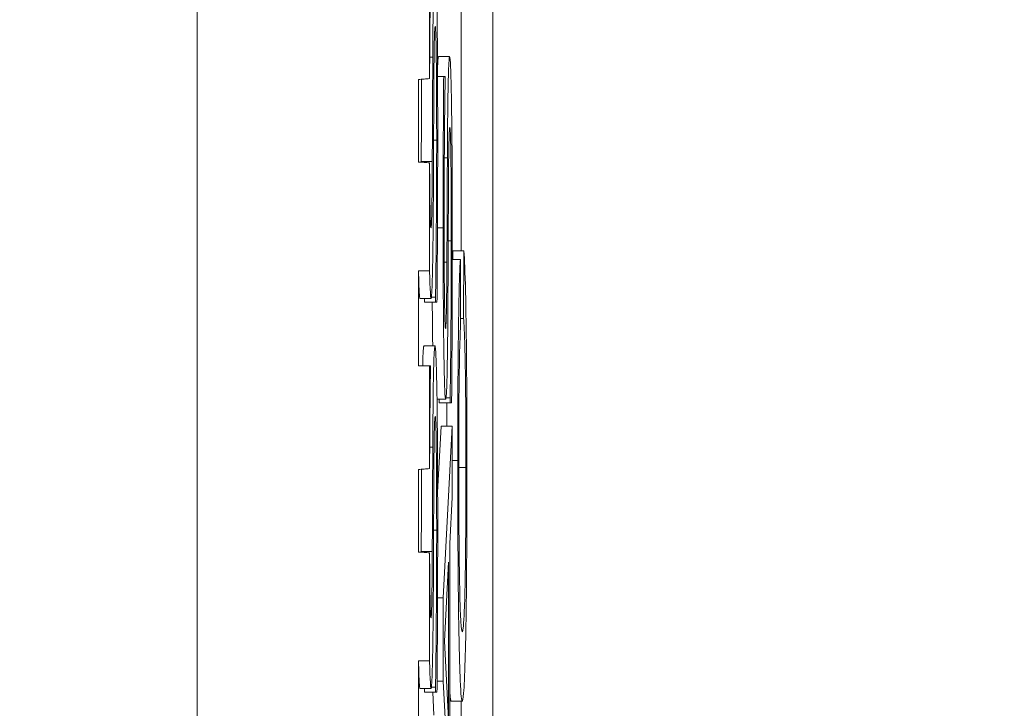
# Model space of a CAD drawing. Units: inches. Extents: x 0.1 to 10.9, y 0.1 to 8.4.
# Drawn here: x 9.7 to 9.7, y 4.5 to 4.5 of the extents above; entities that cross this region are included whole.
import ezdxf

# ---------------------------------------------------------------- set-up
doc = ezdxf.new("R2010")
doc.units = ezdxf.units.IN
doc.header["$MEASUREMENT"] = 0
for name, color, linetype, lineweight in [('Dimension (ANSI)', 7, 'Continuous', 5), ('Hatch (ANSI)', 7, 'Continuous', 5), ('Visible (ANSI)', 7, 'Continuous', 5), ('Visible Narrow (ANSI)', 7, 'Continuous', 5)]:
    doc.layers.add(name, color=color, linetype=linetype, lineweight=lineweight)
doc.styles.add('Note Text (ANSI)', font='tahoma.ttf')
doc.dimstyles.new('Default (ANSI)', dxfattribs={"dimtxt": 0.045, "dimasz": 0.06, "dimexe": 0.0625, "dimexo": 0.001, "dimgap": 0.031, "dimtad": 0, "dimtih": 1, "dimtoh": 1, "dimrnd": 1e-08, "dimzin": 4, "dimdsep": 46, "dimtxsty": 'Note Text (ANSI)', "dimblk": 'Filled-1', "dimcen": 0.09, "dimdle": 0.394, "dimclrd": 256, "dimclre": 256, "dimclrt": 256, "dimadec": 0, "dimazin": 1, "dimtfac": 2.666667, "dimtofl": 0, "dimtmove": 0, "dimatfit": 3, "dimldrblk": 'Filled-1', "dimfxl": 1, "dimtolj": 1, "dimtzin": 4, "dimlwd": -1, "dimlwe": -1, "dimarcsym": 0})

# ---------------------------------------------------------------- blocks, each defined once
blk = doc.blocks.new('Filled-1')
at = {"color": 0}
for p, q in [((0, 0), (-1, 0.16667)), ((-1, 0.16667), (-1, -0.16667)), ((-1, 0), (0, 0)), ((-1, -0.16667), (0, 0))]:
    blk.add_line(p, q, dxfattribs=at)
at = {"color": 0, "flags": 128}
blk.add_lwpolyline([(-1, -0.16667), (0, 0), (-1, 0.16667), (-1, -0.16667)], dxfattribs=at)
at = {"color": 0}
blk.add_solid([(-1, -0.16667), (0, 0), (-1, 0.16667), (-1, -0.16667)], dxfattribs=at)
blk = doc.blocks.new('*D28')
at = {"layer": 'Defpoints', "color": 0}
for p in [(9.684918, 4.208687), (9.684918, 4.156187), (9.726374, 4.156187)]:
    blk.add_point(p, dxfattribs=at)
at = {"layer": 'Dimension (ANSI)'}
for p, q in [((9.726374, 4.268687), (9.726374, 4.456373)), ((9.726374, 4.456373), (9.786374, 4.456373)), ((9.685918, 4.208687), (9.788874, 4.208687)), ((9.685918, 4.156187), (9.788874, 4.156187)), ((9.726374, 4.096187), (9.726374, 4.036187))]:
    blk.add_line(p, q, dxfattribs=at)
at = {"layer": 'Dimension (ANSI)', "xscale": 0.0599999986588955, "yscale": 0.0599999986588955, "zscale": 0.0599999986588955}
for p, rotation in [((9.726374, 4.208687), 270), ((9.726374, 4.156187), 90)]:
    blk.add_blockref('Filled-1', p, dxfattribs=dict(at, rotation=rotation))
at = {"layer": 'Dimension (ANSI)', "insert": (9.869431, 4.456373), "char_height": 0.045, "attachment_point": 5, "style": 'Note Text (ANSI)'}
blk.add_mtext('\\A1; .24\\P[6]', dxfattribs=at)

msp = doc.modelspace()

# ---------------------------------------------------------------- hatches: boundary and pattern name
at = {"layer": 'Hatch (ANSI)'}
h = msp.add_hatch(dxfattribs=at)
h.set_pattern_fill('ANSI31', color=256, angle=15, style=0)
edge = h.paths.add_edge_path()
edge.add_line((9.712495, 4.786361), (9.712495, 4.78777))
edge.add_line((9.712495, 4.78777), (9.712276, 4.787772))
edge.add_line((9.712276, 4.787772), (9.712276, 4.790109))
edge.add_line((9.712276, 4.790109), (9.712495, 4.790111))
edge.add_line((9.712495, 4.790111), (9.712495, 4.791486))
edge.add_line((9.712495, 4.791486), (9.712276, 4.791484))
edge.add_line((9.712276, 4.791484), (9.712276, 4.855482))
edge.add_ellipse((8.487725, 4.87254), major_axis=(1.566761, 0), ratio=0.01745241, start_angle=359.201962, end_angle=359.202328)
edge.add_line((9.712495, 4.855487), (9.712495, 4.866236))
edge.add_ellipse((8.487725, 4.87254), major_axis=(1.27691, 0), ratio=0.01745241, start_angle=359.704477, end_angle=359.705135, ccw=False)
edge.add_line((9.712276, 4.866223), (9.712276, 4.878856))
edge.add_ellipse((8.487725, 4.87254), major_axis=(1.27691, 0), ratio=0.01745241, start_angle=0.294865, end_angle=0.295523, ccw=False)
edge.add_line((9.712495, 4.878843), (9.712495, 4.889592))
edge.add_ellipse((8.487725, 4.87254), major_axis=(1.566761, 0), ratio=0.01745241, start_angle=0.797672, end_angle=0.798038)
edge.add_line((9.712276, 4.889597), (9.712276, 4.957671))
edge.add_line((9.712276, 4.957671), (9.707901, 4.957671))
edge.add_line((9.707901, 4.957671), (9.707901, 4.301421))
edge.add_line((9.707901, 4.301421), (9.712276, 4.301421))
edge.add_line((9.712276, 4.301421), (9.712276, 4.313507))
edge.add_line((9.712276, 4.313507), (9.712495, 4.313503))
edge.add_line((9.712495, 4.313503), (9.712495, 4.315833))
edge.add_line((9.712495, 4.315833), (9.712276, 4.315847))
edge.add_line((9.712276, 4.315847), (9.712276, 4.317585))
edge.add_line((9.712276, 4.317585), (9.712495, 4.3176))
edge.add_line((9.712495, 4.3176), (9.712495, 4.319756))
edge.add_line((9.712495, 4.319756), (9.712276, 4.319756))
edge.add_line((9.712276, 4.319756), (9.712276, 4.321004))
edge.add_line((9.712276, 4.321004), (9.712495, 4.321004))
edge.add_line((9.712495, 4.321004), (9.712495, 4.322341))
edge.add_line((9.712495, 4.322341), (9.712276, 4.322341))
edge.add_line((9.712276, 4.322341), (9.712276, 4.329833))
edge.add_line((9.712276, 4.329833), (9.712495, 4.329832))
edge.add_line((9.712495, 4.329832), (9.712495, 4.332203))
edge.add_line((9.712495, 4.332203), (9.712276, 4.332202))
edge.add_line((9.712276, 4.332202), (9.712276, 4.336313))
edge.add_line((9.712276, 4.336313), (9.712495, 4.33631))
edge.add_line((9.712495, 4.33631), (9.712495, 4.338445))
edge.add_line((9.712495, 4.338445), (9.712276, 4.338459))
edge.add_line((9.712276, 4.338459), (9.712276, 4.34009))
edge.add_line((9.712276, 4.34009), (9.712495, 4.340107))
edge.add_line((9.712495, 4.340107), (9.712495, 4.34214))
edge.add_line((9.712495, 4.34214), (9.712276, 4.34214))
edge.add_line((9.712276, 4.34214), (9.712276, 4.344019))
edge.add_line((9.712276, 4.344019), (9.712495, 4.344016))
edge.add_line((9.712495, 4.344016), (9.712495, 4.34615))
edge.add_line((9.712495, 4.34615), (9.712276, 4.346165))
edge.add_line((9.712276, 4.346165), (9.712276, 4.347796))
edge.add_line((9.712276, 4.347796), (9.712495, 4.347813))
edge.add_line((9.712495, 4.347813), (9.712495, 4.349846))
edge.add_line((9.712495, 4.349846), (9.712276, 4.349846))
edge.add_line((9.712276, 4.349846), (9.712276, 4.35681))
edge.add_line((9.712276, 4.35681), (9.712495, 4.35681))
edge.add_line((9.712495, 4.35681), (9.712495, 4.358147))
edge.add_line((9.712495, 4.358147), (9.712276, 4.358147))
edge.add_line((9.712276, 4.358147), (9.712276, 4.369596))
edge.add_line((9.712276, 4.369596), (9.712495, 4.369596))
edge.add_line((9.712495, 4.369596), (9.712495, 4.375863))
edge.add_line((9.712495, 4.375863), (9.712276, 4.375858))
edge.add_line((9.712276, 4.375858), (9.712276, 4.37987))
edge.add_line((9.712276, 4.37987), (9.712495, 4.37987))
edge.add_line((9.712495, 4.37987), (9.712495, 4.381207))
edge.add_line((9.712495, 4.381207), (9.712276, 4.381207))
edge.add_line((9.712276, 4.381207), (9.712276, 4.383435))
edge.add_line((9.712276, 4.383435), (9.712495, 4.383437))
edge.add_line((9.712495, 4.383437), (9.712495, 4.38486))
edge.add_line((9.712495, 4.38486), (9.712276, 4.384859))
edge.add_line((9.712276, 4.384859), (9.712276, 4.389722))
edge.add_line((9.712276, 4.389722), (9.712495, 4.389721))
edge.add_line((9.712495, 4.389721), (9.712495, 4.391071))
edge.add_line((9.712495, 4.391071), (9.712276, 4.391073))
edge.add_line((9.712276, 4.391073), (9.712276, 4.396521))
edge.add_line((9.712276, 4.396521), (9.712495, 4.396521))
edge.add_line((9.712495, 4.396521), (9.712495, 4.398157))
edge.add_line((9.712495, 4.398157), (9.712276, 4.398171))
edge.add_line((9.712276, 4.398171), (9.712276, 4.399727))
edge.add_line((9.712276, 4.399727), (9.712495, 4.399737))
edge.add_line((9.712495, 4.399737), (9.712495, 4.401736))
edge.add_line((9.712495, 4.401736), (9.712276, 4.401734))
edge.add_line((9.712276, 4.401734), (9.712276, 4.413534))
edge.add_line((9.712276, 4.413534), (9.712495, 4.41353))
edge.add_line((9.712495, 4.41353), (9.712495, 4.415918))
edge.add_line((9.712495, 4.415918), (9.712276, 4.415933))
edge.add_line((9.712276, 4.415933), (9.712276, 4.417672))
edge.add_line((9.712276, 4.417672), (9.712495, 4.41769))
edge.add_line((9.712495, 4.41769), (9.712495, 4.420177))
edge.add_line((9.712495, 4.420177), (9.712276, 4.420177))
edge.add_line((9.712276, 4.420177), (9.712276, 4.421898))
edge.add_line((9.712276, 4.421898), (9.712495, 4.421898))
edge.add_line((9.712495, 4.421898), (9.712495, 4.42766))
edge.add_line((9.712495, 4.42766), (9.712276, 4.427657))
edge.add_line((9.712276, 4.427657), (9.712276, 4.430484))
edge.add_line((9.712276, 4.430484), (9.712495, 4.430484))
edge.add_line((9.712495, 4.430484), (9.712495, 4.436157))
edge.add_line((9.712495, 4.436157), (9.712276, 4.436154))
edge.add_line((9.712276, 4.436154), (9.712276, 4.438242))
edge.add_line((9.712276, 4.438242), (9.712495, 4.438239))
edge.add_line((9.712495, 4.438239), (9.712495, 4.440374))
edge.add_line((9.712495, 4.440374), (9.712276, 4.440389))
edge.add_line((9.712276, 4.440389), (9.712276, 4.442019))
edge.add_line((9.712276, 4.442019), (9.712495, 4.442037))
edge.add_line((9.712495, 4.442037), (9.712495, 4.44407))
edge.add_line((9.712495, 4.44407), (9.712276, 4.44407))
edge.add_line((9.712276, 4.44407), (9.712276, 4.456283))
edge.add_line((9.712276, 4.456283), (9.712495, 4.456282))
edge.add_line((9.712495, 4.456282), (9.712495, 4.458653))
edge.add_line((9.712495, 4.458653), (9.712276, 4.458652))
edge.add_line((9.712276, 4.458652), (9.712276, 4.466828))
edge.add_line((9.712276, 4.466828), (9.712495, 4.466828))
edge.add_line((9.712495, 4.466828), (9.712495, 4.472882))
edge.add_line((9.712495, 4.472882), (9.712276, 4.472879))
edge.add_line((9.712276, 4.472879), (9.712276, 4.479986))
edge.add_line((9.712276, 4.479986), (9.712495, 4.479983))
edge.add_line((9.712495, 4.479983), (9.712495, 4.482313))
edge.add_line((9.712495, 4.482313), (9.712276, 4.482327))
edge.add_line((9.712276, 4.482327), (9.712276, 4.484065))
edge.add_line((9.712276, 4.484065), (9.712495, 4.48408))
edge.add_line((9.712495, 4.48408), (9.712495, 4.486236))
edge.add_line((9.712495, 4.486236), (9.712276, 4.486236))
edge.add_line((9.712276, 4.486236), (9.712276, 4.491675))
edge.add_line((9.712276, 4.491675), (9.712495, 4.491675))
edge.add_line((9.712495, 4.491675), (9.712495, 4.497942))
edge.add_line((9.712495, 4.497942), (9.712276, 4.497937))
edge.add_line((9.712276, 4.497937), (9.712276, 4.511087))
edge.add_line((9.712276, 4.511087), (9.712495, 4.511083))
edge.add_line((9.712495, 4.511083), (9.712495, 4.513414))
edge.add_line((9.712495, 4.513414), (9.712276, 4.513427))
edge.add_line((9.712276, 4.513427), (9.712276, 4.515166))
edge.add_line((9.712276, 4.515166), (9.712495, 4.51518))
edge.add_line((9.712495, 4.51518), (9.712495, 4.517337))
edge.add_line((9.712495, 4.517337), (9.712276, 4.517337))
edge.add_line((9.712276, 4.517337), (9.712276, 4.518584))
edge.add_line((9.712276, 4.518584), (9.712495, 4.518584))
edge.add_line((9.712495, 4.518584), (9.712495, 4.519922))
edge.add_line((9.712495, 4.519922), (9.712276, 4.519922))
edge.add_line((9.712276, 4.519922), (9.712276, 4.527413))
edge.add_line((9.712276, 4.527413), (9.712495, 4.527412))
edge.add_line((9.712495, 4.527412), (9.712495, 4.529784))
edge.add_line((9.712495, 4.529784), (9.712276, 4.529782))
edge.add_line((9.712276, 4.529782), (9.712276, 4.533893))
edge.add_line((9.712276, 4.533893), (9.712495, 4.53389))
edge.add_line((9.712495, 4.53389), (9.712495, 4.536025))
edge.add_line((9.712495, 4.536025), (9.712276, 4.53604))
edge.add_line((9.712276, 4.53604), (9.712276, 4.53767))
edge.add_line((9.712276, 4.53767), (9.712495, 4.537687))
edge.add_line((9.712495, 4.537687), (9.712495, 4.53972))
edge.add_line((9.712495, 4.53972), (9.712276, 4.53972))
edge.add_line((9.712276, 4.53972), (9.712276, 4.541599))
edge.add_line((9.712276, 4.541599), (9.712495, 4.541596))
edge.add_line((9.712495, 4.541596), (9.712495, 4.543731))
edge.add_line((9.712495, 4.543731), (9.712276, 4.543745))
edge.add_line((9.712276, 4.543745), (9.712276, 4.545376))
edge.add_line((9.712276, 4.545376), (9.712495, 4.545393))
edge.add_line((9.712495, 4.545393), (9.712495, 4.547426))
edge.add_line((9.712495, 4.547426), (9.712276, 4.547426))
edge.add_line((9.712276, 4.547426), (9.712276, 4.55439))
edge.add_line((9.712276, 4.55439), (9.712495, 4.55439))
edge.add_line((9.712495, 4.55439), (9.712495, 4.555727))
edge.add_line((9.712495, 4.555727), (9.712276, 4.555727))
edge.add_line((9.712276, 4.555727), (9.712276, 4.559552))
edge.add_line((9.712276, 4.559552), (9.712495, 4.559552))
edge.add_line((9.712495, 4.559552), (9.712495, 4.560889))
edge.add_line((9.712495, 4.560889), (9.712276, 4.560889))
edge.add_line((9.712276, 4.560889), (9.712276, 4.572338))
edge.add_line((9.712276, 4.572338), (9.712495, 4.572338))
edge.add_line((9.712495, 4.572338), (9.712495, 4.578605))
edge.add_line((9.712495, 4.578605), (9.712276, 4.5786))
edge.add_line((9.712276, 4.5786), (9.712276, 4.582612))
edge.add_line((9.712276, 4.582612), (9.712495, 4.582612))
edge.add_line((9.712495, 4.582612), (9.712495, 4.58395))
edge.add_line((9.712495, 4.58395), (9.712276, 4.58395))
edge.add_line((9.712276, 4.58395), (9.712276, 4.586178))
edge.add_line((9.712276, 4.586178), (9.712495, 4.586179))
edge.add_line((9.712495, 4.586179), (9.712495, 4.587602))
edge.add_line((9.712495, 4.587602), (9.712276, 4.587601))
edge.add_line((9.712276, 4.587601), (9.712276, 4.592465))
edge.add_line((9.712276, 4.592465), (9.712495, 4.592463))
edge.add_line((9.712495, 4.592463), (9.712495, 4.593814))
edge.add_line((9.712495, 4.593814), (9.712276, 4.593815))
edge.add_line((9.712276, 4.593815), (9.712276, 4.601378))
edge.add_line((9.712276, 4.601378), (9.712495, 4.601371))
edge.add_line((9.712495, 4.601371), (9.712495, 4.602966))
edge.add_line((9.712495, 4.602966), (9.712276, 4.602966))
edge.add_line((9.712276, 4.602966), (9.712276, 4.616276))
edge.add_line((9.712276, 4.616276), (9.712495, 4.616272))
edge.add_line((9.712495, 4.616272), (9.712495, 4.61866))
edge.add_line((9.712495, 4.61866), (9.712276, 4.618676))
edge.add_line((9.712276, 4.618676), (9.712276, 4.620414))
edge.add_line((9.712276, 4.620414), (9.712495, 4.620432))
edge.add_line((9.712495, 4.620432), (9.712495, 4.622919))
edge.add_line((9.712495, 4.622919), (9.712276, 4.622919))
edge.add_line((9.712276, 4.622919), (9.712276, 4.62464))
edge.add_line((9.712276, 4.62464), (9.712495, 4.62464))
edge.add_line((9.712495, 4.62464), (9.712495, 4.630402))
edge.add_line((9.712495, 4.630402), (9.712276, 4.630399))
edge.add_line((9.712276, 4.630399), (9.712276, 4.633227))
edge.add_line((9.712276, 4.633227), (9.712495, 4.633227))
edge.add_line((9.712495, 4.633227), (9.712495, 4.6389))
edge.add_line((9.712495, 4.6389), (9.712276, 4.638896))
edge.add_line((9.712276, 4.638896), (9.712276, 4.640985))
edge.add_line((9.712276, 4.640985), (9.712495, 4.640982))
edge.add_line((9.712495, 4.640982), (9.712495, 4.643117))
edge.add_line((9.712495, 4.643117), (9.712276, 4.643131))
edge.add_line((9.712276, 4.643131), (9.712276, 4.644762))
edge.add_line((9.712276, 4.644762), (9.712495, 4.644779))
edge.add_line((9.712495, 4.644779), (9.712495, 4.646812))
edge.add_line((9.712495, 4.646812), (9.712276, 4.646812))
edge.add_line((9.712276, 4.646812), (9.712276, 4.657078))
edge.add_line((9.712276, 4.657078), (9.712495, 4.657078))
edge.add_line((9.712495, 4.657078), (9.712495, 4.663373))
edge.add_line((9.712495, 4.663373), (9.712276, 4.663373))
edge.add_line((9.712276, 4.663373), (9.712276, 4.669032))
edge.add_line((9.712276, 4.669032), (9.712495, 4.669032))
edge.add_line((9.712495, 4.669032), (9.712495, 4.67505))
edge.add_line((9.712495, 4.67505), (9.712276, 4.67505))
edge.add_line((9.712276, 4.67505), (9.712276, 4.681315))
edge.add_line((9.712276, 4.681315), (9.712495, 4.681311))
edge.add_line((9.712495, 4.681311), (9.712495, 4.6837))
edge.add_line((9.712495, 4.6837), (9.712276, 4.683715))
edge.add_line((9.712276, 4.683715), (9.712276, 4.685453))
edge.add_line((9.712276, 4.685453), (9.712495, 4.685471))
edge.add_line((9.712495, 4.685471), (9.712495, 4.687959))
edge.add_line((9.712495, 4.687959), (9.712276, 4.687959))
edge.add_line((9.712276, 4.687959), (9.712276, 4.695121))
edge.add_line((9.712276, 4.695121), (9.712495, 4.695119))
edge.add_line((9.712495, 4.695119), (9.712495, 4.696502))
edge.add_line((9.712495, 4.696502), (9.712276, 4.696505))
edge.add_line((9.712276, 4.696505), (9.712276, 4.700114))
edge.add_line((9.712276, 4.700114), (9.712495, 4.70011))
edge.add_line((9.712495, 4.70011), (9.712495, 4.702441))
edge.add_line((9.712495, 4.702441), (9.712276, 4.702454))
edge.add_line((9.712276, 4.702454), (9.712276, 4.704192))
edge.add_line((9.712276, 4.704192), (9.712495, 4.704207))
edge.add_line((9.712495, 4.704207), (9.712495, 4.706363))
edge.add_line((9.712495, 4.706363), (9.712276, 4.706363))
edge.add_line((9.712276, 4.706363), (9.712276, 4.709558))
edge.add_line((9.712276, 4.709558), (9.712495, 4.709556))
edge.add_line((9.712495, 4.709556), (9.712495, 4.711928))
edge.add_line((9.712495, 4.711928), (9.712276, 4.711927))
edge.add_line((9.712276, 4.711927), (9.712276, 4.715912))
edge.add_line((9.712276, 4.715912), (9.712495, 4.715912))
edge.add_line((9.712495, 4.715912), (9.712495, 4.718358))
edge.add_line((9.712495, 4.718358), (9.712276, 4.718356))
edge.add_line((9.712276, 4.718356), (9.712276, 4.721865))
edge.add_line((9.712276, 4.721865), (9.712495, 4.721865))
edge.add_line((9.712495, 4.721865), (9.712495, 4.723112))
edge.add_line((9.712495, 4.723112), (9.712276, 4.723112))
edge.add_line((9.712276, 4.723112), (9.712276, 4.727098))
edge.add_line((9.712276, 4.727098), (9.712495, 4.727097))
edge.add_line((9.712495, 4.727097), (9.712495, 4.729468))
edge.add_line((9.712495, 4.729468), (9.712276, 4.729467))
edge.add_line((9.712276, 4.729467), (9.712276, 4.733452))
edge.add_line((9.712276, 4.733452), (9.712495, 4.733452))
edge.add_line((9.712495, 4.733452), (9.712495, 4.739719))
edge.add_line((9.712495, 4.739719), (9.712276, 4.739714))
edge.add_line((9.712276, 4.739714), (9.712276, 4.744785))
edge.add_line((9.712276, 4.744785), (9.712495, 4.744783))
edge.add_line((9.712495, 4.744783), (9.712495, 4.747155))
edge.add_line((9.712495, 4.747155), (9.712276, 4.747153))
edge.add_line((9.712276, 4.747153), (9.712276, 4.756168))
edge.add_line((9.712276, 4.756168), (9.712495, 4.756165))
edge.add_line((9.712495, 4.756165), (9.712495, 4.7584))
edge.add_line((9.712495, 4.7584), (9.712276, 4.758412))
edge.add_line((9.712276, 4.758412), (9.712276, 4.760244))
edge.add_line((9.712276, 4.760244), (9.712495, 4.760257))
edge.add_line((9.712495, 4.760257), (9.712495, 4.762511))
edge.add_line((9.712495, 4.762511), (9.712276, 4.762507))
edge.add_line((9.712276, 4.762507), (9.712276, 4.765254))
edge.add_line((9.712276, 4.765254), (9.712495, 4.765254))
edge.add_line((9.712495, 4.765254), (9.712495, 4.7677))
edge.add_line((9.712495, 4.7677), (9.712276, 4.767699))
edge.add_line((9.712276, 4.767699), (9.712276, 4.771207))
edge.add_line((9.712276, 4.771207), (9.712495, 4.771207))
edge.add_line((9.712495, 4.771207), (9.712495, 4.772454))
edge.add_line((9.712495, 4.772454), (9.712276, 4.772454))
edge.add_line((9.712276, 4.772454), (9.712276, 4.774493))
edge.add_line((9.712276, 4.774493), (9.712495, 4.774493))
edge.add_line((9.712495, 4.774493), (9.712495, 4.77583))
edge.add_line((9.712495, 4.77583), (9.712276, 4.77583))
edge.add_line((9.712276, 4.77583), (9.712276, 4.780916))
edge.add_line((9.712276, 4.780916), (9.712495, 4.780918))
edge.add_line((9.712495, 4.780918), (9.712495, 4.782396))
edge.add_line((9.712495, 4.782396), (9.712276, 4.782394))
edge.add_line((9.712276, 4.782394), (9.712276, 4.786363))
edge.add_line((9.712276, 4.786363), (9.712495, 4.786361))

# ---------------------------------------------------------------- linework, layer by layer
at = {"layer": 'Visible (ANSI)'}
for p, q in [((9.707901, 4.957671), (9.707901, 4.301421)), ((9.713744, 4.879934), (9.713744, 4.380608)), ((9.712495, 4.545393), (9.712495, 4.547426)), ((9.713117, 4.541988), (9.713117, 4.546981)), ((9.712672, 4.545828), (9.712891, 4.545828)), ((9.712276, 4.543745), (9.712276, 4.545376)), ((9.712653, 4.545437), (9.712774, 4.545437)), ((9.712802, 4.545437), (9.712774, 4.545437)), ((9.712802, 4.545339), (9.712802, 4.545437)), ((9.712495, 4.541596), (9.712495, 4.543731)), ((9.712955, 4.541819), (9.712956, 4.541988)), ((9.712956, 4.541988), (9.713174, 4.541988)), ((9.713174, 4.541988), (9.713168, 4.540653)), ((9.712944, 4.541819), (9.713103, 4.541819)), ((9.713108, 4.540507), (9.713103, 4.541819)), ((9.712276, 4.53972), (9.712276, 4.541599)), ((9.712305, 4.54105), (9.712523, 4.54105)), ((9.712393, 4.540976), (9.712393, 4.54105)), ((9.712531, 4.541074), (9.712612, 4.541074)), ((9.712612, 4.541074), (9.712612, 4.540976)), ((9.712393, 4.540976), (9.712612, 4.540976)), ((9.712612, 4.540976), (9.712641, 4.540976)), ((9.713107, 4.540653), (9.713168, 4.540653)), ((9.712383, 4.540112), (9.712602, 4.540112)), ((9.712495, 4.53972), (9.712276, 4.53972)), ((9.712495, 4.537687), (9.712495, 4.53972)), ((9.712512, 4.53972), (9.712495, 4.53972)), ((9.712512, 4.539623), (9.712512, 4.53972)), ((9.71282, 4.539084), (9.712901, 4.539084)), ((9.712901, 4.539084), (9.712901, 4.538987)), ((9.712641, 4.53906), (9.712813, 4.53906)), ((9.712682, 4.538987), (9.712682, 4.53906)), ((9.712682, 4.538987), (9.712901, 4.538987)), ((9.712901, 4.538987), (9.71293, 4.538987)), ((9.712654, 4.537219), (9.712722, 4.53853)), ((9.712722, 4.53853), (9.712941, 4.53853)), ((9.712941, 4.53853), (9.712765, 4.535138)), ((9.712941, 4.537119), (9.712941, 4.53853)), ((9.712276, 4.53604), (9.712276, 4.53767)), ((9.712892, 4.536206), (9.712941, 4.537119)), ((9.712892, 4.532365), (9.712892, 4.536206)), ((9.712495, 4.53389), (9.712495, 4.536025)), ((9.712789, 4.534281), (9.712872, 4.535839)), ((9.712872, 4.535839), (9.712872, 4.532732)), ((9.712653, 4.535138), (9.712765, 4.535138)), ((9.712765, 4.535138), (9.712765, 4.53349)), ((9.712872, 4.532732), (9.712789, 4.534281)), ((9.712276, 4.529782), (9.712276, 4.533893)), ((9.712643, 4.53349), (9.712765, 4.53349)), ((9.712765, 4.53349), (9.712939, 4.530131)), ((9.712305, 4.533344), (9.712523, 4.533344)), ((9.712393, 4.53327), (9.712393, 4.533344)), ((9.712393, 4.53327), (9.712612, 4.53327)), ((9.712531, 4.533368), (9.712612, 4.533368)), ((9.712582, 4.532814), (9.712558, 4.53327)), ((9.712612, 4.533368), (9.712612, 4.53327)), ((9.712612, 4.53327), (9.712641, 4.53327)), ((9.712922, 4.533091), (9.713141, 4.533091)), ((9.713117, 4.530141), (9.713117, 4.533091))]:
    msp.add_line(p, q, dxfattribs=at)
for points, degree, knots in [([(9.712602, 4.547818), (9.712598, 4.547818), (9.712593, 4.547794), (9.712586, 4.547687), (9.712582, 4.547609), (9.712573, 4.54732), (9.712569, 4.547101), (9.712563, 4.546605), (9.71256, 4.546214), (9.712558, 4.54582)], 3, [-0.0313374, -0.0313374, -0.0313374, -0.0313374, -0.02642581, -0.02642581, -0.02188649, -0.02188649, -0.01436258, -0.01436258, 0, 0, 0, 0]), ([(9.712495, 4.545393), (9.712496, 4.545736), (9.712498, 4.545997), (9.712503, 4.546582), (9.712507, 4.54699), (9.712512, 4.547328)], 3, [-0.02235995, -0.02235995, -0.02235995, -0.02235995, -0.01597759, -0.01597759, 0, 0, 0, 0]), ([(9.712655, 4.544279), (9.712655, 4.544821), (9.712654, 4.545358), (9.712649, 4.546016), (9.712646, 4.546448), (9.712639, 4.546904)], 3, [-0.06931962, -0.06931962, -0.06931962, -0.06931962, -0.02155221, -0.02155221, 0, 0, 0, 0]), ([(9.712579, 4.545184), (9.712579, 4.545354), (9.712581, 4.545523), (9.712583, 4.545812), (9.712585, 4.545936), (9.712588, 4.546127), (9.712591, 4.546232), (9.712598, 4.546393), (9.712602, 4.546423), (9.712605, 4.546423)], 3, [-0.03518324, -0.03518324, -0.03518324, -0.03518324, -0.02439831, -0.02439831, -0.01515918, -0.01515918, -0.00779135, -0.00779135, 0, 0, 0, 0]), ([(9.712605, 4.546423), (9.712608, 4.546423), (9.71261, 4.546412), (9.712614, 4.546362), (9.712616, 4.546326), (9.712621, 4.546191), (9.712623, 4.54607), (9.712628, 4.545787), (9.71263, 4.545597), (9.712634, 4.544955), (9.712635, 4.544556), (9.712635, 4.544181)], 3, [-0.04932167, -0.04932167, -0.04932167, -0.04932167, -0.04210895, -0.04210895, -0.03531278, -0.03531278, -0.02367223, -0.02367223, -0.01306557, -0.01306557, 0, 0, 0, 0]), ([(9.712558, 4.54582), (9.712556, 4.545498), (9.712554, 4.545122), (9.712552, 4.544686), (9.71255, 4.544183), (9.712548, 4.543757)], 3, [-0.06067388, -0.06067388, -0.06067388, -0.06067388, -0.0153778, -0.0153778, 0, 0, 0, 0]), ([(9.712891, 4.545828), (9.712887, 4.545828), (9.712883, 4.545804), (9.712875, 4.545697), (9.712871, 4.545619), (9.712862, 4.545331), (9.712859, 4.545111), (9.712852, 4.544615), (9.712849, 4.544224), (9.712847, 4.54383)], 3, [-0.0313374, -0.0313374, -0.0313374, -0.0313374, -0.02642581, -0.02642581, -0.02188649, -0.02188649, -0.01436258, -0.01436258, 0, 0, 0, 0]), ([(9.712928, 4.544915), (9.712926, 4.545064), (9.712923, 4.545196), (9.712917, 4.545429), (9.712914, 4.545525), (9.712904, 4.545751), (9.712898, 4.545828), (9.712891, 4.545828)], 3, [-0.02804177, -0.02804177, -0.02804177, -0.02804177, -0.02089876, -0.02089876, -0.013558, -0.013558, 0, 0, 0, 0]), ([(9.712276, 4.545376), (9.712313, 4.545379), (9.712349, 4.545382), (9.712422, 4.545388), (9.712459, 4.54539), (9.712495, 4.545393)], 3, [-0.002548087, -0.002548087, -0.002548087, -0.002548087, -0.001273965, -0.001273965, 0, 0, 0, 0]), ([(9.71233, 4.543757), (9.712332, 4.544181), (9.712335, 4.545117), (9.712337, 4.545381)], 2, [0, 0, 0, 1, 1.520345, 1.520345, 1.520345]), ([(9.712774, 4.545437), (9.71277, 4.544993), (9.712767, 4.544525), (9.712764, 4.54372), (9.712762, 4.543184), (9.712762, 4.542444)], 3, [-0.06445282, -0.06445282, -0.06445282, -0.06445282, -0.02577437, -0.02577437, 0, 0, 0, 0]), ([(9.712782, 4.542534), (9.712782, 4.542817), (9.712783, 4.543097), (9.712785, 4.543732), (9.712787, 4.544002), (9.712792, 4.544592), (9.712796, 4.545), (9.712802, 4.545339)], 3, [-0.02762273, -0.02762273, -0.02762273, -0.02762273, -0.02254145, -0.02254145, -0.01597759, -0.01597759, 0, 0, 0, 0]), ([(9.712571, 4.543365), (9.712572, 4.543669), (9.712573, 4.544024), (9.712576, 4.544618), (9.712577, 4.544901), (9.712579, 4.545184)], 3, [-0.02120746, -0.02120746, -0.02120746, -0.02120746, -0.0102194, -0.0102194, 0, 0, 0, 0]), ([(9.712944, 4.542289), (9.712944, 4.542832), (9.712943, 4.543369), (9.712939, 4.544027), (9.712935, 4.544458), (9.712928, 4.544915)], 3, [-0.06931962, -0.06931962, -0.06931962, -0.06931962, -0.02155221, -0.02155221, 0, 0, 0, 0]), ([(9.712868, 4.543194), (9.712869, 4.543364), (9.71287, 4.543534), (9.712872, 4.543822), (9.712874, 4.543947), (9.712877, 4.544137), (9.71288, 4.544242), (9.712887, 4.544403), (9.712891, 4.544434), (9.712895, 4.544434)], 3, [-0.03518324, -0.03518324, -0.03518324, -0.03518324, -0.02439831, -0.02439831, -0.01515918, -0.01515918, -0.00779135, -0.00779135, 0, 0, 0, 0]), ([(9.712895, 4.544434), (9.712897, 4.544434), (9.712899, 4.544422), (9.712903, 4.544373), (9.712905, 4.544336), (9.71291, 4.544201), (9.712913, 4.544081), (9.712917, 4.543798), (9.712919, 4.543608), (9.712923, 4.542965), (9.712924, 4.542566), (9.712924, 4.542191)], 3, [-0.04932167, -0.04932167, -0.04932167, -0.04932167, -0.04210895, -0.04210895, -0.03531278, -0.03531278, -0.02367223, -0.02367223, -0.01306557, -0.01306557, 0, 0, 0, 0]), ([(9.712635, 4.544181), (9.712635, 4.543626), (9.712632, 4.543084), (9.712626, 4.54222), (9.712622, 4.541656), (9.712612, 4.541074)], 3, [-0.06855278, -0.06855278, -0.06855278, -0.06855278, -0.02778097, -0.02778097, 0, 0, 0, 0]), ([(9.712641, 4.540976), (9.712645, 4.541441), (9.712648, 4.541925), (9.712652, 4.542637), (9.712655, 4.543211), (9.712655, 4.544279)], 3, [-0.1216694, -0.1216694, -0.1216694, -0.1216694, -0.037186, -0.037186, 0, 0, 0, 0]), ([(9.712495, 4.543731), (9.712459, 4.543733), (9.712422, 4.543736), (9.712349, 4.543741), (9.712313, 4.543743), (9.712276, 4.543745)], 3, [-0.002545848, -0.002545848, -0.002545848, -0.002545848, -0.001272928, -0.001272928, 0, 0, 0, 0]), ([(9.712548, 4.543757), (9.712547, 4.543574), (9.712546, 4.543394), (9.712543, 4.543081), (9.712542, 4.542945), (9.712538, 4.542737), (9.712536, 4.542633), (9.712529, 4.542474), (9.712525, 4.542444), (9.712521, 4.542444)], 3, [-0.03495865, -0.03495865, -0.03495865, -0.03495865, -0.02433458, -0.02433458, -0.01494851, -0.01494851, -0.00765231, -0.00765231, 0, 0, 0, 0]), ([(9.712847, 4.54383), (9.712845, 4.543508), (9.712843, 4.543132), (9.712842, 4.542696), (9.712839, 4.542193), (9.712837, 4.541767)], 3, [-0.06067388, -0.06067388, -0.06067388, -0.06067388, -0.0153778, -0.0153778, 0, 0, 0, 0]), ([(9.712521, 4.542444), (9.712519, 4.542444), (9.712517, 4.542453), (9.712514, 4.542491), (9.712512, 4.542519), (9.712508, 4.54263), (9.712505, 4.542736), (9.712501, 4.543013), (9.712498, 4.543212), (9.712496, 4.543566), (9.712495, 4.543648), (9.712495, 4.543731)], 3, [-0.04198899, -0.04198899, -0.04198899, -0.04198899, -0.03680493, -0.03680493, -0.03187308, -0.03187308, -0.02252497, -0.02252497, -0.01225465, -0.01225465, -0.00926752, -0.00926752, -0.00926752, -0.00926752]), ([(9.712555, 4.541702), (9.712559, 4.541914), (9.712562, 4.542157), (9.712566, 4.54257), (9.712568, 4.54287), (9.712571, 4.543365)], 3, [-0.05320224, -0.05320224, -0.05320224, -0.05320224, -0.01785115, -0.01785115, 0, 0, 0, 0]), ([(9.71286, 4.541376), (9.712861, 4.54168), (9.712863, 4.542035), (9.712865, 4.542628), (9.712866, 4.542912), (9.712868, 4.543194)], 3, [-0.02120746, -0.02120746, -0.02120746, -0.02120746, -0.0102194, -0.0102194, 0, 0, 0, 0]), ([(9.712762, 4.542444), (9.712762, 4.54215), (9.712763, 4.541856), (9.712765, 4.541302), (9.712766, 4.541043), (9.712772, 4.540326), (9.712777, 4.540006), (9.712784, 4.53957), (9.712789, 4.539385), (9.7128, 4.53912), (9.712806, 4.53906), (9.712813, 4.53906)], 3, [-0.04572583, -0.04572583, -0.04572583, -0.04572583, -0.03981477, -0.03981477, -0.03434637, -0.03434637, -0.02397235, -0.02397235, -0.01240036, -0.01240036, 0, 0, 0, 0]), ([(9.71281, 4.540454), (9.712808, 4.540454), (9.712807, 4.540463), (9.712803, 4.540501), (9.712802, 4.540529), (9.712797, 4.540641), (9.712795, 4.540746), (9.71279, 4.541023), (9.712787, 4.541222), (9.712783, 4.541825), (9.712782, 4.542182), (9.712782, 4.542534)], 3, [-0.04198899, -0.04198899, -0.04198899, -0.04198899, -0.03680493, -0.03680493, -0.03187308, -0.03187308, -0.02252497, -0.02252497, -0.01225465, -0.01225465, 0, 0, 0, 0]), ([(9.712924, 4.542191), (9.712924, 4.541636), (9.712922, 4.541094), (9.712915, 4.540231), (9.712911, 4.539666), (9.712901, 4.539084)], 3, [-0.06855278, -0.06855278, -0.06855278, -0.06855278, -0.02778097, -0.02778097, 0, 0, 0, 0]), ([(9.71293, 4.538987), (9.712934, 4.539452), (9.712938, 4.539935), (9.712941, 4.540648), (9.712944, 4.541222), (9.712944, 4.542289)], 3, [-0.1216694, -0.1216694, -0.1216694, -0.1216694, -0.037186, -0.037186, 0, 0, 0, 0]), ([(9.713233, 4.537823), (9.713233, 4.538229), (9.713232, 4.538634), (9.713229, 4.539395), (9.713226, 4.539744), (9.71322, 4.540371), (9.713215, 4.540793), (9.713196, 4.541572), (9.713185, 4.541825), (9.713174, 4.541988)], 3, [-0.09734965, -0.09734965, -0.09734965, -0.09734965, -0.07072177, -0.07072177, -0.04582455, -0.04582455, -0.02275097, -0.02275097, 0, 0, 0, 0]), ([(9.713103, 4.541819), (9.713096, 4.541716), (9.71309, 4.541577), (9.71308, 4.541223), (9.713075, 4.541016), (9.713066, 4.540487), (9.713061, 4.540099), (9.713053, 4.539024), (9.713051, 4.538437), (9.713051, 4.537846)], 3, [-0.07577404, -0.07577404, -0.07577404, -0.07577404, -0.05754698, -0.05754698, -0.04043539, -0.04043539, -0.02058634, -0.02058634, 0, 0, 0, 0]), ([(9.712276, 4.541599), (9.712313, 4.541599), (9.712349, 4.541598), (9.712422, 4.541597), (9.712459, 4.541597), (9.712495, 4.541596)], 3, [-0.002540005, -0.002540005, -0.002540005, -0.002540005, -0.001269898, -0.001269898, 0, 0, 0, 0]), ([(9.712523, 4.54105), (9.712533, 4.54105), (9.712539, 4.541158), (9.712547, 4.541335), (9.712551, 4.541492), (9.712555, 4.541702)], 3, [-0.01710724, -0.01710724, -0.01710724, -0.01710724, -0.0107456, -0.0107456, 0, 0, 0, 0]), ([(9.712837, 4.541767), (9.712837, 4.541585), (9.712835, 4.541404), (9.712832, 4.541091), (9.712831, 4.540956), (9.712827, 4.540748), (9.712825, 4.540643), (9.712818, 4.540485), (9.712814, 4.540454), (9.71281, 4.540454)], 3, [-0.03495865, -0.03495865, -0.03495865, -0.03495865, -0.02433458, -0.02433458, -0.01494851, -0.01494851, -0.00765231, -0.00765231, 0, 0, 0, 0]), ([(9.712495, 4.541596), (9.712498, 4.541454), (9.712502, 4.541336), (9.712511, 4.54111), (9.712517, 4.54105), (9.712523, 4.54105)], 3, [-0.02052078, -0.02052078, -0.02052078, -0.02052078, -0.01240036, -0.01240036, 0, 0, 0, 0]), ([(9.712844, 4.539712), (9.712848, 4.539924), (9.712851, 4.540167), (9.712855, 4.540581), (9.712857, 4.54088), (9.71286, 4.541376)], 3, [-0.05320224, -0.05320224, -0.05320224, -0.05320224, -0.01785115, -0.01785115, 0, 0, 0, 0]), ([(9.713168, 4.540653), (9.713174, 4.540579), (9.71318, 4.54047), (9.713191, 4.540173), (9.713195, 4.539998), (9.713203, 4.539554), (9.713207, 4.539262), (9.713212, 4.538522), (9.713213, 4.538119), (9.713213, 4.537708)], 3, [-0.05625845, -0.05625845, -0.05625845, -0.05625845, -0.04118286, -0.04118286, -0.02784273, -0.02784273, -0.01430609, -0.01430609, 0, 0, 0, 0]), ([(9.713071, 4.537815), (9.713071, 4.53807), (9.713072, 4.538325), (9.713074, 4.538799), (9.713075, 4.539016), (9.71308, 4.539528), (9.713084, 4.539745), (9.713093, 4.540181), (9.713101, 4.540372), (9.713108, 4.540507)], 3, [-0.03683517, -0.03683517, -0.03683517, -0.03683517, -0.03033804, -0.03033804, -0.02442333, -0.02442333, -0.01539911, -0.01539911, 0, 0, 0, 0]), ([(9.712602, 4.540112), (9.712598, 4.540112), (9.712593, 4.540088), (9.712586, 4.539981), (9.712582, 4.539903), (9.712573, 4.539614), (9.712569, 4.539395), (9.712563, 4.538899), (9.71256, 4.538508), (9.712558, 4.538114)], 3, [-0.0313374, -0.0313374, -0.0313374, -0.0313374, -0.02642581, -0.02642581, -0.02188649, -0.02188649, -0.01436258, -0.01436258, 0, 0, 0, 0]), ([(9.712639, 4.539199), (9.712637, 4.539348), (9.712634, 4.53948), (9.712628, 4.539713), (9.712625, 4.539809), (9.712615, 4.540035), (9.712609, 4.540112), (9.712602, 4.540112)], 3, [-0.02804177, -0.02804177, -0.02804177, -0.02804177, -0.02089876, -0.02089876, -0.013558, -0.013558, 0, 0, 0, 0]), ([(9.712813, 4.53906), (9.712822, 4.53906), (9.712828, 4.539169), (9.712836, 4.539346), (9.71284, 4.539503), (9.712844, 4.539712)], 3, [-0.01710724, -0.01710724, -0.01710724, -0.01710724, -0.0107456, -0.0107456, 0, 0, 0, 0]), ([(9.712495, 4.537687), (9.712496, 4.53803), (9.712498, 4.538291), (9.712503, 4.538876), (9.712507, 4.539284), (9.712512, 4.539623)], 3, [-0.02235995, -0.02235995, -0.02235995, -0.02235995, -0.01597759, -0.01597759, 0, 0, 0, 0]), ([(9.712655, 4.536573), (9.712655, 4.537115), (9.712654, 4.537653), (9.712649, 4.53831), (9.712646, 4.538742), (9.712639, 4.539199)], 3, [-0.06931962, -0.06931962, -0.06931962, -0.06931962, -0.02155221, -0.02155221, 0, 0, 0, 0]), ([(9.712579, 4.537478), (9.712579, 4.537648), (9.712581, 4.537817), (9.712583, 4.538106), (9.712585, 4.53823), (9.712588, 4.538421), (9.712591, 4.538526), (9.712598, 4.538687), (9.712602, 4.538717), (9.712605, 4.538717)], 3, [-0.03518324, -0.03518324, -0.03518324, -0.03518324, -0.02439831, -0.02439831, -0.01515918, -0.01515918, -0.00779135, -0.00779135, 0, 0, 0, 0]), ([(9.712605, 4.538717), (9.712608, 4.538717), (9.71261, 4.538706), (9.712614, 4.538657), (9.712616, 4.53862), (9.712621, 4.538485), (9.712623, 4.538365), (9.712628, 4.538081), (9.71263, 4.537892), (9.712634, 4.537249), (9.712635, 4.53685), (9.712635, 4.536475)], 3, [-0.04932167, -0.04932167, -0.04932167, -0.04932167, -0.04210895, -0.04210895, -0.03531278, -0.03531278, -0.02367223, -0.02367223, -0.01306557, -0.01306557, 0, 0, 0, 0]), ([(9.712558, 4.538114), (9.712556, 4.537792), (9.712554, 4.537416), (9.712552, 4.53698), (9.71255, 4.536477), (9.712548, 4.536051)], 3, [-0.06067388, -0.06067388, -0.06067388, -0.06067388, -0.0153778, -0.0153778, 0, 0, 0, 0]), ([(9.713051, 4.537846), (9.713051, 4.53748), (9.713052, 4.537116), (9.713055, 4.536409), (9.713056, 4.536073), (9.713064, 4.535091), (9.71307, 4.534683), (9.713083, 4.533987), (9.713092, 4.533695), (9.713113, 4.533208), (9.713127, 4.533091), (9.713141, 4.533091)], 3, [-0.06165334, -0.06165334, -0.06165334, -0.06165334, -0.05746558, -0.05746558, -0.053406, -0.053406, -0.04515974, -0.04515974, -0.0279229, -0.0279229, 0, 0, 0, 0]), ([(9.713141, 4.534464), (9.713134, 4.534464), (9.713128, 4.534498), (9.713118, 4.534602), (9.71311, 4.534696), (9.713096, 4.535037), (9.713091, 4.535249), (9.713083, 4.535738), (9.713079, 4.536034), (9.713073, 4.536882), (9.713071, 4.537349), (9.713071, 4.537815)], 3, [-0.126901, -0.126901, -0.126901, -0.126901, -0.0761626, -0.0761626, -0.051793, -0.051793, -0.0318705, -0.0318705, -0.0162645, -0.0162645, 0, 0, 0, 0]), ([(9.713141, 4.533091), (9.71315, 4.533091), (9.713159, 4.533141), (9.713179, 4.533397), (9.713188, 4.533616), (9.7132, 4.533944), (9.713207, 4.534238), (9.713221, 4.535024), (9.713225, 4.535438), (9.713232, 4.536476), (9.713233, 4.537159), (9.713233, 4.537823)], 3, [-0.06431901, -0.06431901, -0.06431901, -0.06431901, -0.05962521, -0.05962521, -0.05308773, -0.05308773, -0.03867586, -0.03867586, -0.02313093, -0.02313093, 0, 0, 0, 0]), ([(9.713213, 4.537708), (9.713213, 4.537443), (9.713213, 4.537182), (9.71321, 4.536669), (9.713209, 4.536425), (9.713204, 4.535832), (9.7132, 4.535578), (9.71319, 4.535072), (9.713183, 4.534897), (9.713166, 4.53455), (9.713153, 4.534464), (9.713141, 4.534464)], 3, [-0.05321103, -0.05321103, -0.05321103, -0.05321103, -0.04839507, -0.04839507, -0.0436231, -0.0436231, -0.03623716, -0.03623716, -0.02462094, -0.02462094, 0, 0, 0, 0]), ([(9.712276, 4.53767), (9.712313, 4.537673), (9.712349, 4.537676), (9.712422, 4.537682), (9.712459, 4.537685), (9.712495, 4.537687)], 3, [-0.002548087, -0.002548087, -0.002548087, -0.002548087, -0.001273965, -0.001273965, 0, 0, 0, 0]), ([(9.71233, 4.536051), (9.712332, 4.536475), (9.712335, 4.537411), (9.712337, 4.537675)], 2, [0, 0, 0, 1, 1.520345, 1.520345, 1.520345]), ([(9.712571, 4.53566), (9.712572, 4.535963), (9.712573, 4.536319), (9.712576, 4.536912), (9.712577, 4.537195), (9.712579, 4.537478)], 3, [-0.02120746, -0.02120746, -0.02120746, -0.02120746, -0.0102194, -0.0102194, 0, 0, 0, 0]), ([(9.712641, 4.53327), (9.712645, 4.533735), (9.712648, 4.534219), (9.712652, 4.534931), (9.712655, 4.535505), (9.712655, 4.536573)], 3, [-0.1216694, -0.1216694, -0.1216694, -0.1216694, -0.037186, -0.037186, 0, 0, 0, 0]), ([(9.712635, 4.536475), (9.712635, 4.53592), (9.712632, 4.535378), (9.712626, 4.534514), (9.712622, 4.53395), (9.712612, 4.533368)], 3, [-0.06855278, -0.06855278, -0.06855278, -0.06855278, -0.02778097, -0.02778097, 0, 0, 0, 0]), ([(9.712495, 4.536025), (9.712459, 4.536027), (9.712422, 4.53603), (9.712349, 4.536035), (9.712313, 4.536037), (9.712276, 4.53604)], 3, [-0.002545848, -0.002545848, -0.002545848, -0.002545848, -0.001272928, -0.001272928, 0, 0, 0, 0]), ([(9.712521, 4.534738), (9.712519, 4.534738), (9.712517, 4.534747), (9.712514, 4.534785), (9.712512, 4.534813), (9.712508, 4.534925), (9.712505, 4.53503), (9.712501, 4.535307), (9.712498, 4.535506), (9.712496, 4.535861), (9.712495, 4.535942), (9.712495, 4.536025)], 3, [-0.04198899, -0.04198899, -0.04198899, -0.04198899, -0.03680493, -0.03680493, -0.03187308, -0.03187308, -0.02252497, -0.02252497, -0.01225465, -0.01225465, -0.00926752, -0.00926752, -0.00926752, -0.00926752]), ([(9.712548, 4.536051), (9.712547, 4.535868), (9.712546, 4.535688), (9.712543, 4.535375), (9.712542, 4.535239), (9.712538, 4.535032), (9.712536, 4.534927), (9.712529, 4.534768), (9.712525, 4.534738), (9.712521, 4.534738)], 3, [-0.03495865, -0.03495865, -0.03495865, -0.03495865, -0.02433458, -0.02433458, -0.01494851, -0.01494851, -0.00765231, -0.00765231, 0, 0, 0, 0]), ([(9.712555, 4.533996), (9.712559, 4.534208), (9.712562, 4.534451), (9.712566, 4.534864), (9.712568, 4.535164), (9.712571, 4.53566)], 3, [-0.05320224, -0.05320224, -0.05320224, -0.05320224, -0.01785115, -0.01785115, 0, 0, 0, 0]), ([(9.712276, 4.533893), (9.712313, 4.533893), (9.712349, 4.533892), (9.712422, 4.533891), (9.712459, 4.533891), (9.712495, 4.53389)], 3, [-0.002540005, -0.002540005, -0.002540005, -0.002540005, -0.001269898, -0.001269898, 0, 0, 0, 0]), ([(9.712495, 4.53389), (9.712498, 4.533748), (9.712502, 4.53363), (9.712511, 4.533404), (9.712517, 4.533344), (9.712523, 4.533344)], 3, [-0.02052078, -0.02052078, -0.02052078, -0.02052078, -0.01240036, -0.01240036, 0, 0, 0, 0]), ([(9.712523, 4.533344), (9.712533, 4.533344), (9.712539, 4.533453), (9.712547, 4.533629), (9.712551, 4.533786), (9.712555, 4.533996)], 3, [-0.01710724, -0.01710724, -0.01710724, -0.01710724, -0.0107456, -0.0107456, 0, 0, 0, 0])]:
    msp.add_open_spline(points, degree=degree, knots=knots, dxfattribs=at)
for points in [[(9.712652, 4.5456), (9.712661, 4.545828), (9.712672, 4.545828)], [(9.712329, 4.543742), (9.71233, 4.543749), (9.71233, 4.543757)], [(9.712305, 4.54105), (9.712288, 4.54105), (9.712276, 4.541599)], [(9.712557, 4.540112), (9.712551, 4.540503), (9.712548, 4.540976)], [(9.712358, 4.53972), (9.712368, 4.540112), (9.712383, 4.540112)], [(9.712833, 4.53853), (9.712834, 4.538765), (9.712835, 4.538987)], [(9.712329, 4.536036), (9.71233, 4.536043), (9.71233, 4.536051)], [(9.712305, 4.533344), (9.712288, 4.533344), (9.712276, 4.533893)], [(9.712922, 4.533091), (9.712906, 4.533091), (9.712892, 4.533307)]]:
    msp.add_open_spline(points, degree=2, dxfattribs=at)
at = {"layer": 'Visible Narrow (ANSI)'}
for p, q in [((9.712497, 4.54582), (9.712558, 4.54582)), ((9.712574, 4.544181), (9.712635, 4.544181)), ((9.71233, 4.543757), (9.712548, 4.543757)), ((9.712786, 4.54383), (9.712847, 4.54383)), ((9.712651, 4.542444), (9.712762, 4.542444)), ((9.712863, 4.542191), (9.712924, 4.542191)), ((9.712784, 4.541767), (9.712837, 4.541767)), ((9.712497, 4.538114), (9.712558, 4.538114)), ((9.712941, 4.537846), (9.713051, 4.537846)), ((9.713071, 4.537708), (9.713213, 4.537708)), ((9.712574, 4.536475), (9.712635, 4.536475)), ((9.71233, 4.536051), (9.712548, 4.536051))]:
    msp.add_line(p, q, dxfattribs=at)

# ---------------------------------------------------------------- dimensions: what is measured, and where the dimension line sits
at = {"layer": 'Dimension (ANSI)'}
dim = msp.add_linear_dim(base=(9.726374, 4.156187), p1=(9.684918, 4.208687), p2=(9.684918, 4.156187), angle=90, text=' <>\\X[6]', dimstyle='Default (ANSI)', override={"dimgap": 0.031, "dimdec": 2, "dimlfac": 4.571429, "dimpost": '\\X', "dimtol": 0, "dimlim": 0, "dimtp": 0, "dimtm": 0, "dimtdec": 2, "dimatfit": 1}, dxfattribs=at)
dim.commit()
dim.dimension.update_dxf_attribs({"geometry": '*D28', "text_midpoint": (9.869431, 4.456373), "dimtype": 160})

doc.saveas('drawing.dxf')
